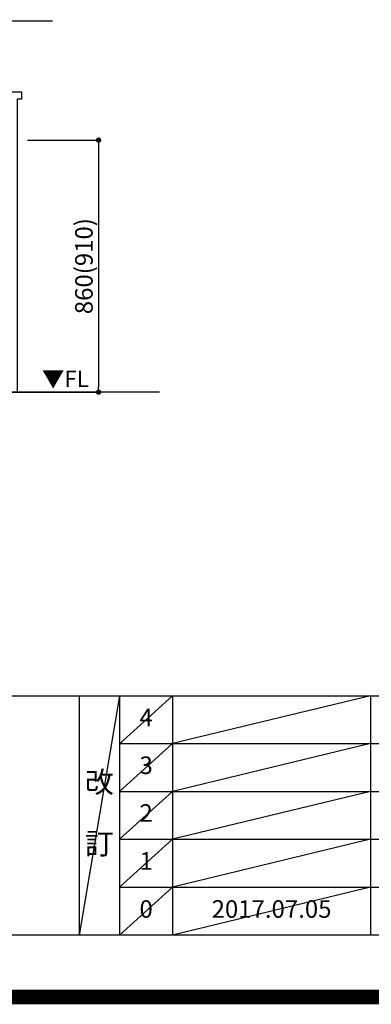
# Model space of a CAD drawing. Extents: x 0 to 26473, y -11045 to -2175.
# Drawn here: x 18154 to 19354, y -11045 to -7685 of the extents above; entities that cross this region are included whole.
import ezdxf

# ---------------------------------------------------------------- set-up
doc = ezdxf.new("R2010")
doc.units = 0
doc.header["$LTSCALE"] = 50
doc.header["$MEASUREMENT"] = 0
doc.layers.get('0').update_dxf_attribs({"linetype": 'CONTINUOUS'})
doc.layers.get('DEFPOINTS').update_dxf_attribs({"color": 146, "linetype": 'CONTINUOUS'})
for name, color, linetype in [('111-壁仕上', 3, 'CONTINUOUS'), ('160-文字', 254, 'CONTINUOUS'), ('166-寸法B', 11, 'CONTINUOUS'), ('180-補助', 161, 'CONTINUOUS'), ('190-図面外枠', 5, 'CONTINUOUS'), ('191-図面内枠', 4, 'CONTINUOUS')]:
    doc.layers.add(name, color=color, linetype=linetype)
doc.styles.add('KH001', font='txt')
doc.styles.add('ＭＳ ゴシック', font='txt', dxfattribs={"height": 10})
doc.dimstyles.new('KH1xx030', dxfattribs={"dimscale": 30, "dimtxt": 2, "dimasz": 0.6, "dimexe": 0.3, "dimexo": 1.2, "dimgap": 0.5, "dimtad": 3, "dimdec": 1, "dimdsep": 46, "dimlunit": 6, "dimtxsty": 'KH001', "dimblk": 'DOT', "dimcen": 1, "dimdle": 1, "dimclrd": 256, "dimclre": 256, "dimclrt": 256, "dimadec": 0, "dimazin": 0, "dimtfac": 1, "dimtdec": 1, "dimtix": 1, "dimtmove": 2, "dimatfit": 3, "dimldrblk": 'CLOSEDBLANK', "dimfxl": 1, "dimtolj": 1, "dimtzin": 0, "dimlwd": -1, "dimlwe": -1, "dimarcsym": 0})

# ---------------------------------------------------------------- blocks, each defined once
blk = doc.blocks.new('A$C5D946DDC')
at = {"layer": '190-図面外枠'}
blk.add_line((20519, 350.7), (271, 350.7), dxfattribs=at)
at = {"layer": 'DEFPOINTS'}
blk.add_lwpolyline([(0, 0), (20790, 0), (20790, 14700), (0, 14700)], close=True, dxfattribs=at)
blk = doc.blocks.new('_ClosedBlank')
at = {"color": 0, "linetype": 'ByBlock', "lineweight": -2}
for p, q in [((-1, 0.17), (0, 0)), ((-1, 0.17), (-1, -0.17)), ((0, 0), (-1, -0.17))]:
    blk.add_line(p, q, dxfattribs=at)
blk = doc.blocks.new('_Dot')
at = {"color": 0, "linetype": 'ByBlock', "lineweight": -2}
blk.add_line((-0.5, 0), (-1, 0), dxfattribs=at)
at = {"color": 0, "linetype": 'ByBlock', "const_width": 0.5}
blk.add_lwpolyline([(-0.25, 0, 1), (0.25, 0, 1)], format="xyb", close=True, dxfattribs=at)
blk = doc.blocks.new('*D91')
at = {"layer": '166-寸法B', "transparency": 16777216}
for p, q in [((18181.2, -8096.3), (18432.2, -8096.3)), ((18423.2, -8114.3), (18423.2, -8938.3)), ((18081.2, -8956.3), (18432.2, -8956.3))]:
    blk.add_line(p, q, dxfattribs=at)
at = {"layer": 'DEFPOINTS', "color": 0, "transparency": 16777216}
for p in [(18145.2, -8096.3), (18045.2, -8956.3), (18423.2, -8956.3)]:
    blk.add_point(p, dxfattribs=at)
at = {"layer": '166-寸法B', "transparency": 16777216, "xscale": 18, "yscale": 18, "zscale": 18}
for p, rotation in [((18423.2, -8096.3), 90), ((18423.2, -8956.3), 270)]:
    blk.add_blockref('_Dot', p, dxfattribs=dict(at, rotation=rotation))
at = {"layer": '166-寸法B', "transparency": 16777216, "insert": (18373.2, -8526.3), "char_height": 60, "attachment_point": 5, "rotation": 90, "style": 'KH001'}
blk.add_mtext('\\A1;860(910)', dxfattribs=at)

msp = doc.modelspace()

# ---------------------------------------------------------------- linework, layer by layer
at = {"layer": '111-壁仕上', "ltscale": 2}
msp.add_line((18631.55, -8956.27), (15757.24, -8956.27), dxfattribs=at)
at = {"layer": '180-補助', "ltscale": 1.5}
msp.add_lwpolyline([(15757.24, -7931.27), (18160.24, -7931.27), (18160.24, -7956.27), (18145.24, -7956.27), (18145.24, -8956.27)], dxfattribs=at)
at = {"layer": '191-図面内枠'}
for p, q in [((14136.57, -9992.67), (26285.39, -9992.67)), ((18356.83, -9992.67), (18356.83, -10809.6)), ((18494.95, -9992.67), (18494.95, -10809.6)), ((18675.91, -9992.67), (18675.91, -10809.6)), ((19350.55, -9992.67), (19350.55, -10809.6)), ((18494.95, -10155.6), (22979.35, -10155.6)), ((18494.95, -10318.6), (22979.35, -10318.6)), ((18494.95, -10481.6), (22979.35, -10481.6)), ((18494.95, -10645.6), (22979.35, -10645.6))]:
    msp.add_line(p, q, dxfattribs=at)
at = {"layer": 'DEFPOINTS'}
for p, q in [((18494.95, -9992.67), (18356.83, -10809.6)), ((18675.91, -9992.67), (18494.95, -10155.67)), ((19350.55, -9992.67), (18675.91, -10155.6)), ((18675.91, -10155.6), (18494.95, -10318.6)), ((19350.55, -10155.6), (18675.91, -10318.6)), ((18675.91, -10318.6), (18494.95, -10481.6)), ((19350.55, -10318.6), (18675.91, -10481.6)), ((18675.91, -10481.6), (18494.95, -10645.6)), ((19350.55, -10481.6), (18675.91, -10645.6)), ((18675.91, -10645.6), (18494.95, -10809.6)), ((19350.55, -10645.6), (18675.91, -10809.6))]:
    msp.add_line(p, q, dxfattribs=at)
at = {"layer": 'DEFPOINTS', "color": 1, "const_width": 50}
msp.add_lwpolyline([(13973.99, -11020), (26447.97, -11020), (26447.97, -2200), (13973.99, -2200)], close=True, dxfattribs=at)

# ---------------------------------------------------------------- block references
at = {"layer": '190-図面外枠', "xscale": 0.6000000000058208, "yscale": 0.6000000000058208, "zscale": 0.6000000000058208}
msp.add_blockref('A$C5D946DDC', (13973.99, -11020), dxfattribs=at)

# ---------------------------------------------------------------- texts
at = {"layer": '160-文字', "color": 4, "lineweight": 0, "insert": (18390.1, -8882.76), "char_height": 56, "attachment_point": 3, "line_spacing_factor": 0.782827, "style": 'ＭＳ ゴシック'}
msp.add_mtext('▼FL', dxfattribs=at)
at = {"layer": '160-文字', "attachment_point": 5, "line_spacing_factor": 0.876232, "style": 'KH001'}
for s, insert, char_height in [('4', (18585.43, -10074.17), 60), ('3', (18585.43, -10237.1), 60), ('改\\P\\P訂', (18425.89, -10401.14), 72), ('2', (18585.43, -10400.1), 60), ('1', (18585.43, -10563.6), 60), ('0', (18585.43, -10727.6), 60), ('2017.07.05', (19013.23, -10727.6), 60)]:
    msp.add_mtext(s, dxfattribs=dict(at, insert=insert, char_height=char_height))

# ---------------------------------------------------------------- dimensions: what is measured, and where the dimension line sits
at = {"layer": '166-寸法B'}
dim = msp.add_linear_dim(base=(18423.24, -8956.27), p1=(18145.24, -8096.27), p2=(18045.24, -8956.27), angle=90, dimstyle='KH1xx030', override={"dimpost": '(910)'}, dxfattribs=at)
dim.commit()
dim.dimension.update_dxf_attribs({"geometry": '*D91', "text_midpoint": (18373.21, -8526.27)})

# ---------------------------------------------------------------- leaders
at = {"layer": '160-文字', "annotation_type": 0, "has_hookline": 1, "hookline_direction": 0, "text_width": 1397.06}
msp.add_leader([(16442.32, -8253.16), (16835.76, -7689.45), (16853.76, -7689.45)], dimstyle='KH1xx030', override={"dimgap": 0.5, "dimtad": 1}, dxfattribs=at)

doc.saveas('drawing.dxf')
